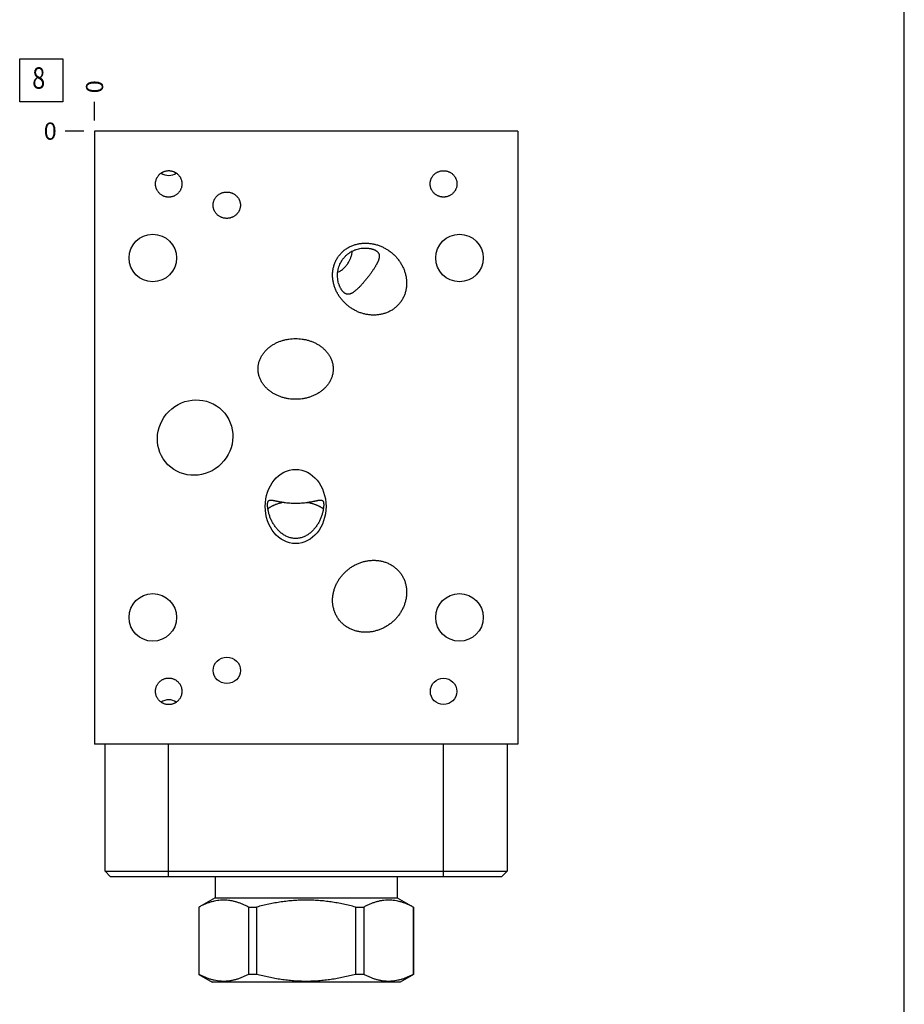
# Model space of a CAD drawing. Units: inches. Extents: x 0.3 to 21.7, y 0.3 to 16.7.
# Drawn here: x 16.6 to 21.7, y 5.9 to 11.6 of the extents above; entities that cross this region are included whole.
import ezdxf

# ---------------------------------------------------------------- set-up
doc = ezdxf.new("R2010")
doc.units = ezdxf.units.IN
doc.header["$LTSCALE"] = 1.21
doc.header["$MEASUREMENT"] = 0
doc.layers.get('0').update_dxf_attribs({"linetype": 'CONTINUOUS'})
doc.styles.get("Standard").update_dxf_attribs({"font": 'txt', "width": 0.8})
doc.dimstyles.new('DIMSTYLE_2', dxfattribs={"dimtxt": 0.1, "dimasz": 0.1875, "dimexe": 0.125, "dimexo": 0.0625, "dimgap": 0.025, "dimtad": 0, "dimtih": 1, "dimtoh": 1, "dimdec": 0, "dimlfac": 1.016473, "dimzin": 4, "dimdsep": 46, "dimtxsty": 'STANDARD', "dimblk": '_FILLED', "dimblk1": '_FILLED', "dimblk2": '_FILLED', "dimcen": 0.09, "dimadec": 0, "dimazin": 0, "dimtfac": 1, "dimtdec": 0, "dimtofl": 0, "dimtmove": 0, "dimatfit": 3, "dimldrblk": '_FILLED', "dimfxl": 1, "dimtolj": 1, "dimtzin": 4, "dimarcsym": 0})

# ---------------------------------------------------------------- blocks, each defined once
blk = doc.blocks.new('*D19')
at = {"color": 2, "linetype": 'CONTINUOUS'}
blk.add_line((16.9919, 11.0372), (16.9919, 11.1447), dxfattribs=at)
at = {"color": 2, "linetype": 'CONTINUOUS', "insert": (16.9419, 11.1947), "char_height": 0.1, "width": 0.08, "attachment_point": 1, "rotation": 90, "line_spacing_factor": 0.9}
blk.add_mtext('0', dxfattribs=at)
blk = doc.blocks.new('_FILLED')
at = {"color": 0, "linetype": 'BYBLOCK'}
blk.add_solid([(0, 0), (-1, 0.167), (-1, -0.167)], dxfattribs=at)
blk = doc.blocks.new('*D20')
at = {"color": 2, "linetype": 'CONTINUOUS'}
blk.add_line((16.9294, 10.9747), (16.8219, 10.9747), dxfattribs=at)
at = {"color": 2, "linetype": 'CONTINUOUS', "insert": (16.7719, 11.0247), "char_height": 0.1, "width": 0.08, "attachment_point": 3, "line_spacing_factor": 0.9}
blk.add_mtext('0', dxfattribs=at)
blk = doc.blocks.new('SUN_FACENUMBER_BL7', base_point=(16.6817, 11.2706))
at = {"color": 2, "linetype": 'CONTINUOUS'}
for p, q in [((16.5567, 11.3956), (16.8067, 11.3956)), ((16.5567, 11.1456), (16.5567, 11.3956)), ((16.8067, 11.3956), (16.8067, 11.1456)), ((16.8067, 11.1456), (16.5567, 11.1456))]:
    blk.add_line(p, q, dxfattribs=at)
at = {"color": 2, "linetype": 'CONTINUOUS', "width": 0.8}
blk.add_text('8', height=0.125, dxfattribs=at).set_placement((16.6294, 11.2212))

msp = doc.modelspace()

# ---------------------------------------------------------------- linework, layer by layer
at = {"color": 7, "linetype": 'CONTINUOUS'}
for p, q in [((21.6988, 0.3013), (21.6988, 16.6988)), ((16.9919, 10.9747), (16.9919, 7.4085)), ((19.4514, 10.9747), (16.9919, 10.9747)), ((19.4514, 10.9747), (19.4514, 7.4085)), ((19.4514, 7.4085), (16.9919, 7.4085)), ((17.0529, 6.6706), (17.0529, 7.4085)), ((17.4218, 6.6401), (17.4218, 7.4085)), ((19.0205, 6.6401), (19.0205, 7.4085)), ((19.3894, 7.4085), (19.3894, 6.6706)), ((17.0834, 6.6401), (17.0529, 6.6706)), ((17.0529, 6.6706), (19.3894, 6.6706)), ((19.3589, 6.6401), (19.3894, 6.6706)), ((17.0834, 6.6401), (19.3589, 6.6401)), ((17.6924, 6.6401), (17.6924, 6.5162)), ((18.7509, 6.6401), (18.7509, 6.5162)), ((17.6924, 6.5162), (17.5979, 6.4617)), ((17.6924, 6.5162), (18.7509, 6.5162)), ((18.7509, 6.5162), (18.8454, 6.4617)), ((17.5979, 6.4617), (17.5985, 6.4617)), ((17.5979, 6.4617), (17.5979, 6.0701)), ((17.5985, 6.4617), (17.5985, 6.0701)), ((17.8863, 6.4617), (17.9339, 6.4617)), ((17.8863, 6.4617), (17.8863, 6.0701)), ((17.9339, 6.4617), (17.9339, 6.0701)), ((18.5094, 6.4617), (18.557, 6.4617)), ((18.5094, 6.4617), (18.5094, 6.0701)), ((18.557, 6.4617), (18.557, 6.0701)), ((18.8448, 6.4617), (18.8454, 6.4617)), ((18.8448, 6.4617), (18.8448, 6.0701)), ((18.8454, 6.4617), (18.8454, 6.0701)), ((17.5985, 6.0701), (17.5979, 6.0701)), ((17.5979, 6.0701), (17.6757, 6.0253)), ((18.7677, 6.0253), (17.6757, 6.0253)), ((17.9339, 6.0701), (17.8863, 6.0701)), ((18.557, 6.0701), (18.5094, 6.0701)), ((18.8454, 6.0701), (18.7677, 6.0253)), ((18.8454, 6.0701), (18.8448, 6.0701))]:
    msp.add_line(p, q, dxfattribs=at)
for centre, radius in [((17.3303, 10.2369), 0.1382), ((19.113, 10.2369), 0.1382), ((17.3303, 8.1463), 0.1382), ((19.113, 8.1463), 0.1382), ((19.0205, 7.7164), 0.0767)]:
    msp.add_circle(centre, radius, dxfattribs=at)
for centre, start, end in [((17.4228, 10.7931), 234.6273, 269.9847), ((17.4228, 10.7931), 270.0153, 305.3727), ((17.4228, 7.5911), 90.0153, 125.3727), ((17.4228, 7.5911), 54.6273, 89.9847)]:
    msp.add_arc(centre, 0.0764, start, end, dxfattribs=at)
for centre, major_axis, ratio in [((17.5763, 9.1921), (0.1577, 0.1577), 0.965926), ((18.1607, 8.7917), (0, 0.2156), 0.819152), ((17.7603, 7.8384), (0.0794, 0), 0.965926)]:
    msp.add_ellipse(centre, major_axis=major_axis, ratio=ratio, dxfattribs=at)
for points, knots in [([(17.3461, 10.6678), (17.3461, 10.6703), (17.3463, 10.6741), (17.3469, 10.6791), (17.3477, 10.684), (17.3492, 10.6902), (17.3514, 10.6961), (17.3534, 10.7007), (17.3556, 10.7052), (17.3589, 10.7106), (17.3633, 10.7167), (17.3684, 10.7224), (17.374, 10.7275), (17.38, 10.732), (17.3854, 10.7353), (17.3899, 10.7375), (17.3945, 10.7396), (17.4004, 10.7417), (17.4066, 10.7433), (17.4115, 10.7441), (17.4165, 10.7448), (17.4203, 10.7449), (17.4228, 10.7449)], [0, 0, 0, 0, 0.062496, 0.093753, 0.12501, 0.187505, 0.250001, 0.281258, 0.312515, 0.37501, 0.437506, 0.500001, 0.562496, 0.624992, 0.687487, 0.718744, 0.750001, 0.812496, 0.874991, 0.906247, 0.937505, 1, 1, 1, 1]), ([(17.4228, 10.7449), (17.4253, 10.7449), (17.4291, 10.7448), (17.4341, 10.7441), (17.4391, 10.7433), (17.4452, 10.7417), (17.4511, 10.7396), (17.4557, 10.7375), (17.4602, 10.7353), (17.4656, 10.732), (17.4717, 10.7275), (17.4772, 10.7224), (17.4823, 10.7167), (17.4868, 10.7106), (17.49, 10.7052), (17.4922, 10.7007), (17.4943, 10.6961), (17.4964, 10.6902), (17.4979, 10.684), (17.4988, 10.6791), (17.4994, 10.6741), (17.4996, 10.6703), (17.4996, 10.6678)], [0, 0, 0, 0, 0.062495, 0.093753, 0.125009, 0.187504, 0.249999, 0.281256, 0.312513, 0.375008, 0.437504, 0.499999, 0.562494, 0.62499, 0.687485, 0.718742, 0.749999, 0.812495, 0.87499, 0.906247, 0.937504, 1, 1, 1, 1]), ([(18.9426, 10.6678), (18.9426, 10.6703), (18.9428, 10.6741), (18.9434, 10.6791), (18.9443, 10.6841), (18.9459, 10.6903), (18.948, 10.6962), (18.9501, 10.7008), (18.9524, 10.7053), (18.9558, 10.7107), (18.9604, 10.7168), (18.9655, 10.7223), (18.9712, 10.7274), (18.9774, 10.7318), (18.9828, 10.735), (18.9874, 10.7373), (18.992, 10.7393), (18.998, 10.7414), (19.0042, 10.7429), (19.0091, 10.7437), (19.0142, 10.7443), (19.018, 10.7445), (19.0205, 10.7445)], [0, 0, 0, 0, 0.062495, 0.093752, 0.125008, 0.187503, 0.249997, 0.281254, 0.312512, 0.375006, 0.437501, 0.499997, 0.562492, 0.624988, 0.687483, 0.71874, 0.749998, 0.812494, 0.87499, 0.906247, 0.937504, 1, 1, 1, 1]), ([(19.0205, 10.7445), (19.023, 10.7445), (19.0268, 10.7443), (19.0318, 10.7437), (19.0368, 10.7429), (19.043, 10.7414), (19.049, 10.7393), (19.0536, 10.7373), (19.0582, 10.735), (19.0636, 10.7318), (19.0698, 10.7274), (19.0755, 10.7223), (19.0806, 10.7168), (19.0852, 10.7107), (19.0885, 10.7053), (19.0909, 10.7008), (19.093, 10.6962), (19.0951, 10.6903), (19.0967, 10.6841), (19.0976, 10.6791), (19.0982, 10.6741), (19.0984, 10.6703), (19.0984, 10.6678)], [0, 0, 0, 0, 0.062496, 0.093753, 0.12501, 0.187506, 0.250002, 0.28126, 0.312517, 0.375012, 0.437508, 0.500003, 0.562499, 0.624994, 0.687488, 0.718746, 0.750003, 0.812497, 0.874992, 0.906248, 0.937505, 1, 1, 1, 1]), ([(17.4228, 10.5906), (17.4203, 10.5906), (17.4165, 10.5908), (17.4115, 10.5914), (17.4066, 10.5923), (17.4004, 10.5939), (17.3945, 10.596), (17.3899, 10.598), (17.3854, 10.6003), (17.38, 10.6036), (17.374, 10.6081), (17.3684, 10.6132), (17.3633, 10.6188), (17.3589, 10.6249), (17.3556, 10.6304), (17.3534, 10.6349), (17.3514, 10.6395), (17.3492, 10.6454), (17.3477, 10.6515), (17.3469, 10.6565), (17.3463, 10.6615), (17.3461, 10.6653), (17.3461, 10.6678)], [0, 0, 0, 0, 0.062495, 0.093753, 0.125009, 0.187504, 0.249999, 0.281256, 0.312513, 0.375008, 0.437504, 0.499999, 0.562494, 0.62499, 0.687485, 0.718742, 0.749999, 0.812495, 0.87499, 0.906247, 0.937504, 1, 1, 1, 1]), ([(17.4996, 10.6678), (17.4996, 10.6653), (17.4994, 10.6615), (17.4988, 10.6565), (17.4979, 10.6515), (17.4964, 10.6454), (17.4943, 10.6395), (17.4922, 10.6349), (17.49, 10.6304), (17.4868, 10.6249), (17.4823, 10.6188), (17.4772, 10.6132), (17.4717, 10.6081), (17.4656, 10.6036), (17.4602, 10.6003), (17.4557, 10.598), (17.4511, 10.596), (17.4452, 10.5939), (17.4391, 10.5923), (17.4341, 10.5914), (17.4291, 10.5908), (17.4253, 10.5906), (17.4228, 10.5906)], [0, 0, 0, 0, 0.062496, 0.093753, 0.12501, 0.187505, 0.250001, 0.281258, 0.312515, 0.37501, 0.437506, 0.500001, 0.562496, 0.624992, 0.687487, 0.718744, 0.750001, 0.812496, 0.874991, 0.906247, 0.937505, 1, 1, 1, 1]), ([(19.0205, 10.5911), (19.018, 10.5911), (19.0142, 10.5912), (19.0091, 10.5918), (19.0042, 10.5927), (18.998, 10.5942), (18.992, 10.5963), (18.9874, 10.5983), (18.9828, 10.6005), (18.9774, 10.6037), (18.9712, 10.6082), (18.9655, 10.6132), (18.9604, 10.6188), (18.9558, 10.6249), (18.9524, 10.6303), (18.9501, 10.6348), (18.948, 10.6394), (18.9459, 10.6453), (18.9443, 10.6515), (18.9434, 10.6564), (18.9428, 10.6615), (18.9426, 10.6653), (18.9426, 10.6678)], [0, 0, 0, 0, 0.062496, 0.093753, 0.12501, 0.187506, 0.250002, 0.28126, 0.312517, 0.375012, 0.437508, 0.500003, 0.562499, 0.624994, 0.687488, 0.718746, 0.750003, 0.812497, 0.874992, 0.906248, 0.937505, 1, 1, 1, 1]), ([(19.0984, 10.6678), (19.0984, 10.6653), (19.0982, 10.6615), (19.0976, 10.6564), (19.0967, 10.6515), (19.0951, 10.6453), (19.093, 10.6394), (19.0909, 10.6348), (19.0885, 10.6303), (19.0852, 10.6249), (19.0806, 10.6188), (19.0755, 10.6132), (19.0698, 10.6082), (19.0636, 10.6037), (19.0582, 10.6005), (19.0536, 10.5983), (19.049, 10.5963), (19.043, 10.5942), (19.0368, 10.5927), (19.0318, 10.5918), (19.0268, 10.5912), (19.023, 10.5911), (19.0205, 10.5911)], [0, 0, 0, 0, 0.062495, 0.093752, 0.125008, 0.187503, 0.249997, 0.281254, 0.312512, 0.375006, 0.437501, 0.499997, 0.562492, 0.624988, 0.687483, 0.71874, 0.749998, 0.812494, 0.87499, 0.906247, 0.937504, 1, 1, 1, 1]), ([(17.6808, 10.5438), (17.6808, 10.5464), (17.681, 10.5502), (17.6817, 10.5553), (17.6826, 10.5603), (17.6842, 10.5665), (17.6865, 10.5725), (17.6886, 10.5771), (17.691, 10.5816), (17.6945, 10.5871), (17.6992, 10.5931), (17.7045, 10.5987), (17.7103, 10.6037), (17.7166, 10.6081), (17.7221, 10.6112), (17.7268, 10.6134), (17.7315, 10.6154), (17.7375, 10.6175), (17.7437, 10.619), (17.7488, 10.6198), (17.7539, 10.6204), (17.7577, 10.6206), (17.7603, 10.6206)], [0, 0, 0, 0, 0.062494, 0.09375, 0.125007, 0.187501, 0.249994, 0.281251, 0.312508, 0.375003, 0.437497, 0.499992, 0.562488, 0.624984, 0.68748, 0.718737, 0.749995, 0.812491, 0.874988, 0.906246, 0.937503, 1, 1, 1, 1]), ([(17.7603, 10.6206), (17.7628, 10.6206), (17.7666, 10.6204), (17.7717, 10.6198), (17.7768, 10.619), (17.783, 10.6175), (17.789, 10.6154), (17.7938, 10.6134), (17.7984, 10.6112), (17.8039, 10.6081), (17.8102, 10.6037), (17.816, 10.5987), (17.8213, 10.5931), (17.8261, 10.5871), (17.8295, 10.5816), (17.8319, 10.5771), (17.834, 10.5725), (17.8363, 10.5665), (17.8379, 10.5603), (17.8388, 10.5553), (17.8395, 10.5502), (17.8397, 10.5464), (17.8397, 10.5438)], [0, 0, 0, 0, 0.062497, 0.093754, 0.125012, 0.187509, 0.250005, 0.281263, 0.31252, 0.375016, 0.437512, 0.500008, 0.562503, 0.624997, 0.687492, 0.718749, 0.750006, 0.812499, 0.874993, 0.90625, 0.937506, 1, 1, 1, 1]), ([(17.7603, 10.4671), (17.7577, 10.4671), (17.7539, 10.4673), (17.7488, 10.4679), (17.7437, 10.4687), (17.7375, 10.4702), (17.7315, 10.4722), (17.7268, 10.4742), (17.7221, 10.4764), (17.7166, 10.4796), (17.7103, 10.484), (17.7045, 10.489), (17.6992, 10.4946), (17.6945, 10.5006), (17.691, 10.506), (17.6886, 10.5105), (17.6865, 10.5152), (17.6842, 10.5212), (17.6826, 10.5273), (17.6817, 10.5324), (17.681, 10.5374), (17.6808, 10.5413), (17.6808, 10.5438)], [0, 0, 0, 0, 0.062497, 0.093754, 0.125012, 0.187509, 0.250005, 0.281263, 0.31252, 0.375016, 0.437512, 0.500008, 0.562503, 0.624997, 0.687492, 0.718749, 0.750006, 0.812499, 0.874993, 0.90625, 0.937506, 1, 1, 1, 1]), ([(17.8397, 10.5438), (17.8397, 10.5413), (17.8395, 10.5374), (17.8388, 10.5324), (17.8379, 10.5273), (17.8363, 10.5212), (17.834, 10.5152), (17.8319, 10.5105), (17.8295, 10.506), (17.8261, 10.5006), (17.8213, 10.4946), (17.816, 10.489), (17.8102, 10.484), (17.8039, 10.4796), (17.7984, 10.4764), (17.7938, 10.4742), (17.789, 10.4722), (17.783, 10.4702), (17.7768, 10.4687), (17.7717, 10.4679), (17.7666, 10.4673), (17.7628, 10.4671), (17.7603, 10.4671)], [0, 0, 0, 0, 0.062494, 0.09375, 0.125007, 0.187501, 0.249994, 0.281251, 0.312508, 0.375003, 0.437497, 0.499992, 0.562488, 0.624984, 0.68748, 0.718737, 0.749995, 0.812491, 0.874988, 0.906246, 0.937503, 1, 1, 1, 1]), ([(18.414, 10.2519), (18.4161, 10.2546), (18.4205, 10.26), (18.4276, 10.2676), (18.4352, 10.2748), (18.4431, 10.2815), (18.4514, 10.2878), (18.4601, 10.2936), (18.4691, 10.2989), (18.4783, 10.3037), (18.4878, 10.3079), (18.4975, 10.3117), (18.5074, 10.3149), (18.5175, 10.3176), (18.5277, 10.3197), (18.538, 10.3214), (18.5483, 10.3225), (18.5622, 10.3234), (18.5796, 10.3232), (18.6003, 10.321), (18.6207, 10.3169), (18.6407, 10.3111), (18.6602, 10.3035), (18.6789, 10.2943), (18.6968, 10.2837), (18.7081, 10.2756), (18.7135, 10.2713)], [0, 0, 0, 0, 0.031253, 0.062506, 0.093759, 0.125012, 0.156266, 0.187519, 0.218772, 0.250025, 0.281279, 0.312532, 0.343786, 0.375039, 0.406293, 0.437547, 0.4688, 0.500054, 0.562544, 0.625036, 0.687528, 0.750022, 0.812516, 0.87501, 0.937505, 1, 1, 1, 1]), ([(18.4676, 9.9565), (18.4622, 9.9608), (18.4516, 9.9698), (18.4369, 9.9846), (18.4234, 10.0005), (18.4114, 10.0175), (18.4009, 10.0355), (18.392, 10.0544), (18.3849, 10.074), (18.3805, 10.0908), (18.3779, 10.1044), (18.3765, 10.1148), (18.3756, 10.1251), (18.3753, 10.1355), (18.3755, 10.146), (18.3762, 10.1563), (18.3775, 10.1667), (18.3793, 10.1769), (18.3817, 10.1871), (18.3847, 10.1971), (18.3882, 10.2069), (18.3923, 10.2164), (18.3969, 10.2258), (18.402, 10.2348), (18.4077, 10.2436), (18.4118, 10.2492), (18.414, 10.2519)], [0, 0, 0, 0, 0.062495, 0.12499, 0.187484, 0.249978, 0.312472, 0.374964, 0.437456, 0.499946, 0.5312, 0.562453, 0.593707, 0.624961, 0.656214, 0.687468, 0.718721, 0.749975, 0.781228, 0.812481, 0.843734, 0.874988, 0.906241, 0.937494, 0.968747, 1, 1, 1, 1]), ([(18.4376, 10.2335), (18.4408, 10.2376), (18.4476, 10.2454), (18.4589, 10.2562), (18.4712, 10.2657), (18.4822, 10.2726), (18.4914, 10.2774), (18.4984, 10.2807), (18.5055, 10.2836), (18.5151, 10.2871), (18.5273, 10.2905), (18.5397, 10.2928), (18.5496, 10.294), (18.5593, 10.2947), (18.5688, 10.2947), (18.5781, 10.2941), (18.5848, 10.2934), (18.5912, 10.2924), (18.5973, 10.2912), (18.6031, 10.2898), (18.6085, 10.2881), (18.6135, 10.2864), (18.618, 10.2845), (18.6222, 10.2825), (18.6259, 10.2804), (18.6293, 10.2783), (18.6314, 10.2768), (18.6323, 10.276)], [0, 0, 0, 0, 0.071769, 0.143492, 0.215118, 0.28658, 0.322233, 0.357806, 0.393282, 0.428639, 0.498856, 0.568169, 0.602356, 0.636126, 0.702001, 0.733883, 0.764868, 0.794804, 0.823535, 0.850918, 0.876833, 0.901197, 0.923972, 0.945169, 0.964841, 0.983079, 1, 1, 1, 1]), ([(18.4674, 10.2101), (18.4705, 10.2151), (18.476, 10.2256), (18.4827, 10.2421), (18.4878, 10.2593), (18.49, 10.2711), (18.4909, 10.2771)], [0, 0, 0, 0, 0.246804, 0.49588, 0.747076, 1, 1, 1, 1]), ([(18.6323, 10.276), (18.6335, 10.2751), (18.6357, 10.2733), (18.6382, 10.2707), (18.6399, 10.2687), (18.6413, 10.2667), (18.6429, 10.2642), (18.6442, 10.2616), (18.645, 10.2595), (18.6457, 10.2574), (18.6463, 10.2547), (18.6468, 10.2515), (18.647, 10.2481), (18.6469, 10.2447), (18.6466, 10.2412), (18.646, 10.2376), (18.6452, 10.2339), (18.6442, 10.2301), (18.6429, 10.2261), (18.6414, 10.222), (18.6397, 10.2177), (18.6377, 10.2133), (18.6355, 10.2086), (18.633, 10.2038), (18.6303, 10.1987), (18.6273, 10.1933), (18.624, 10.1877), (18.6204, 10.1818), (18.6165, 10.1756), (18.6122, 10.169), (18.6075, 10.1621), (18.6025, 10.1548), (18.597, 10.1472), (18.5912, 10.1393), (18.5852, 10.1312), (18.581, 10.1258), (18.5789, 10.1231)], [0, 0, 0, 0, 0.02544, 0.048735, 0.059716, 0.070321, 0.090599, 0.109958, 0.119408, 0.128755, 0.147283, 0.165816, 0.184583, 0.203779, 0.223571, 0.244104, 0.265509, 0.287904, 0.311403, 0.336114, 0.36215, 0.389627, 0.418668, 0.449405, 0.481983, 0.516558, 0.553301, 0.592392, 0.634016, 0.678349, 0.725533, 0.775632, 0.828571, 0.884051, 0.941487, 1, 1, 1, 1]), ([(18.7135, 10.2713), (18.719, 10.267), (18.7296, 10.258), (18.7443, 10.2432), (18.7577, 10.2273), (18.7697, 10.2103), (18.7802, 10.1923), (18.7891, 10.1734), (18.7963, 10.1538), (18.8007, 10.137), (18.8032, 10.1234), (18.8046, 10.1131), (18.8055, 10.1027), (18.8059, 10.0923), (18.8057, 10.0819), (18.805, 10.0715), (18.8037, 10.0611), (18.8018, 10.0509), (18.7994, 10.0408), (18.7965, 10.0308), (18.793, 10.021), (18.7889, 10.0114), (18.7843, 10.002), (18.7791, 9.993), (18.7735, 9.9842), (18.7693, 9.9787), (18.7672, 9.9759)], [0, 0, 0, 0, 0.062495, 0.12499, 0.187484, 0.249978, 0.312472, 0.374964, 0.437456, 0.499946, 0.5312, 0.562453, 0.593707, 0.624961, 0.656214, 0.687468, 0.718721, 0.749975, 0.781228, 0.812481, 0.843734, 0.874988, 0.906241, 0.937494, 0.968747, 1, 1, 1, 1]), ([(18.4434, 10.0342), (18.4424, 10.0349), (18.4404, 10.0366), (18.4376, 10.0393), (18.4347, 10.0425), (18.4317, 10.046), (18.4288, 10.05), (18.4258, 10.0544), (18.423, 10.0592), (18.4202, 10.0645), (18.4175, 10.0701), (18.415, 10.0761), (18.4127, 10.0824), (18.4099, 10.0913), (18.4076, 10.1006), (18.4059, 10.1101), (18.4047, 10.12), (18.4039, 10.1326), (18.4043, 10.1452), (18.4053, 10.1554), (18.4064, 10.163), (18.4079, 10.1706), (18.4104, 10.1807), (18.4145, 10.193), (18.4207, 10.2073), (18.4284, 10.2208), (18.4344, 10.2294), (18.4376, 10.2335)], [0, 0, 0, 0, 0.016921, 0.035159, 0.054831, 0.076028, 0.098803, 0.123167, 0.149082, 0.176465, 0.205196, 0.235132, 0.266117, 0.297999, 0.363874, 0.397644, 0.431831, 0.501144, 0.571361, 0.606718, 0.642194, 0.677767, 0.71342, 0.784882, 0.856508, 0.928231, 1, 1, 1, 1]), ([(18.4053, 10.1537), (18.4085, 10.1551), (18.4149, 10.1583), (18.4239, 10.1638), (18.4325, 10.17), (18.4406, 10.1769), (18.4482, 10.1844), (18.4552, 10.1924), (18.4617, 10.201), (18.4656, 10.207), (18.4674, 10.2101)], [0, 0, 0, 0, 0.124401, 0.248677, 0.372987, 0.497487, 0.622323, 0.74762, 0.873487, 1, 1, 1, 1]), ([(18.5789, 10.1231), (18.5767, 10.1203), (18.5725, 10.115), (18.5661, 10.1071), (18.5599, 10.0996), (18.5538, 10.0925), (18.548, 10.0858), (18.5424, 10.0796), (18.537, 10.0739), (18.5319, 10.0685), (18.5271, 10.0636), (18.5224, 10.0591), (18.518, 10.0549), (18.5137, 10.051), (18.5095, 10.0474), (18.5056, 10.0441), (18.5017, 10.0412), (18.498, 10.0384), (18.4944, 10.036), (18.4908, 10.0338), (18.4874, 10.0319), (18.484, 10.0302), (18.4806, 10.0287), (18.4773, 10.0276), (18.474, 10.0267), (18.4707, 10.0261), (18.4674, 10.0257), (18.4647, 10.0257), (18.4625, 10.0259), (18.4603, 10.0262), (18.4574, 10.0268), (18.4546, 10.0277), (18.4523, 10.0287), (18.4499, 10.0298), (18.4469, 10.0316), (18.4445, 10.0332), (18.4434, 10.0342)], [0, 0, 0, 0, 0.058513, 0.115949, 0.171429, 0.224368, 0.274467, 0.321651, 0.365984, 0.407608, 0.446699, 0.483442, 0.518017, 0.550595, 0.581332, 0.610373, 0.63785, 0.663886, 0.688597, 0.712096, 0.734491, 0.755896, 0.776429, 0.796221, 0.815417, 0.834184, 0.852717, 0.871245, 0.880593, 0.890042, 0.909401, 0.929679, 0.940284, 0.951265, 0.97456, 1, 1, 1, 1]), ([(18.7672, 9.9759), (18.7651, 9.9732), (18.7606, 9.9678), (18.7535, 9.9602), (18.746, 9.953), (18.738, 9.9463), (18.7297, 9.94), (18.7211, 9.9342), (18.7121, 9.929), (18.7028, 9.9242), (18.6933, 9.9199), (18.6836, 9.9162), (18.6737, 9.9129), (18.6637, 9.9103), (18.6535, 9.9081), (18.6432, 9.9064), (18.6328, 9.9053), (18.619, 9.9045), (18.6016, 9.9047), (18.5809, 9.9069), (18.5604, 9.9109), (18.5404, 9.9168), (18.521, 9.9243), (18.5023, 9.9335), (18.4844, 9.9442), (18.4731, 9.9523), (18.4676, 9.9565)], [0, 0, 0, 0, 0.031253, 0.062506, 0.093759, 0.125012, 0.156266, 0.187519, 0.218772, 0.250025, 0.281279, 0.312532, 0.343786, 0.375039, 0.406293, 0.437547, 0.4688, 0.500054, 0.562544, 0.625036, 0.687528, 0.750022, 0.812516, 0.87501, 0.937505, 1, 1, 1, 1]), ([(17.9424, 9.5915), (17.9424, 9.5948), (17.9426, 9.6012), (17.9436, 9.6109), (17.9452, 9.6205), (17.9475, 9.63), (17.9504, 9.6392), (17.9539, 9.6483), (17.9579, 9.6572), (17.9625, 9.6657), (17.9676, 9.674), (17.9731, 9.682), (17.9791, 9.6897), (17.9876, 9.6994), (17.9992, 9.7108), (18.0144, 9.723), (18.0279, 9.7319), (18.0392, 9.7383), (18.0507, 9.7442), (18.0656, 9.7507), (18.0809, 9.756), (18.0934, 9.7596), (18.1059, 9.7626), (18.1219, 9.7655), (18.1412, 9.7676), (18.1542, 9.7681), (18.1607, 9.7681)], [0, 0, 0, 0, 0.031252, 0.062504, 0.093756, 0.125008, 0.15626, 0.187513, 0.218765, 0.250018, 0.281271, 0.312524, 0.343777, 0.375031, 0.437517, 0.500007, 0.562499, 0.593753, 0.625007, 0.687502, 0.749998, 0.781252, 0.812506, 0.875004, 0.937502, 1, 1, 1, 1]), ([(18.1607, 9.7681), (18.1671, 9.7681), (18.1801, 9.7676), (18.1994, 9.7655), (18.2154, 9.7626), (18.228, 9.7596), (18.2404, 9.756), (18.2558, 9.7507), (18.2706, 9.7442), (18.2821, 9.7383), (18.2934, 9.7319), (18.3069, 9.723), (18.3221, 9.7108), (18.3337, 9.6994), (18.3422, 9.6897), (18.3482, 9.682), (18.3538, 9.674), (18.3588, 9.6657), (18.3634, 9.6572), (18.3675, 9.6483), (18.3709, 9.6392), (18.3738, 9.63), (18.3761, 9.6205), (18.3777, 9.6109), (18.3787, 9.6012), (18.3789, 9.5948), (18.3789, 9.5915)], [0, 0, 0, 0, 0.062498, 0.124996, 0.187494, 0.218748, 0.250002, 0.312498, 0.374993, 0.406247, 0.437501, 0.499993, 0.562483, 0.624969, 0.656223, 0.687476, 0.718729, 0.749982, 0.781235, 0.812487, 0.84374, 0.874992, 0.906244, 0.937496, 0.968748, 1, 1, 1, 1]), ([(18.1607, 9.4149), (18.1542, 9.4149), (18.1412, 9.4154), (18.1219, 9.4175), (18.1059, 9.4204), (18.0934, 9.4235), (18.0809, 9.427), (18.0656, 9.4323), (18.0507, 9.4388), (18.0392, 9.4447), (18.0279, 9.4511), (18.0144, 9.4601), (17.9992, 9.4722), (17.9876, 9.4836), (17.9791, 9.4934), (17.9731, 9.501), (17.9676, 9.509), (17.9625, 9.5173), (17.9579, 9.5259), (17.9539, 9.5347), (17.9504, 9.5438), (17.9475, 9.5531), (17.9452, 9.5625), (17.9436, 9.5721), (17.9426, 9.5818), (17.9424, 9.5883), (17.9424, 9.5915)], [0, 0, 0, 0, 0.062498, 0.124996, 0.187494, 0.218748, 0.250002, 0.312498, 0.374993, 0.406247, 0.437501, 0.499993, 0.562483, 0.624969, 0.656223, 0.687476, 0.718729, 0.749982, 0.781235, 0.812487, 0.84374, 0.874992, 0.906244, 0.937496, 0.968748, 1, 1, 1, 1]), ([(18.3789, 9.5915), (18.3789, 9.5883), (18.3787, 9.5818), (18.3777, 9.5721), (18.3761, 9.5625), (18.3738, 9.5531), (18.3709, 9.5438), (18.3675, 9.5347), (18.3634, 9.5259), (18.3588, 9.5173), (18.3538, 9.509), (18.3482, 9.501), (18.3422, 9.4934), (18.3337, 9.4836), (18.3221, 9.4722), (18.3069, 9.4601), (18.2934, 9.4511), (18.2821, 9.4447), (18.2706, 9.4388), (18.2558, 9.4323), (18.2404, 9.427), (18.228, 9.4235), (18.2154, 9.4204), (18.1994, 9.4175), (18.1801, 9.4154), (18.1671, 9.4149), (18.1607, 9.4149)], [0, 0, 0, 0, 0.031252, 0.062504, 0.093756, 0.125008, 0.15626, 0.187513, 0.218765, 0.250018, 0.281271, 0.312524, 0.343777, 0.375031, 0.437517, 0.500007, 0.562499, 0.593753, 0.625007, 0.687502, 0.749998, 0.781252, 0.812506, 0.875004, 0.937502, 1, 1, 1, 1]), ([(18.0267, 8.6978), (18.025, 8.7009), (18.0217, 8.707), (18.0172, 8.7164), (18.0132, 8.7259), (18.0098, 8.7353), (18.0068, 8.7447), (18.0042, 8.754), (18.0021, 8.763), (18.0004, 8.7717), (17.9993, 8.7787), (17.9986, 8.7841), (17.9982, 8.7879), (17.9979, 8.7916), (17.9977, 8.7951), (17.9975, 8.7985), (17.9975, 8.8017), (17.9975, 8.8047), (17.9976, 8.8076), (17.9979, 8.8102), (17.9982, 8.8127), (17.9986, 8.8149), (17.9991, 8.817), (17.9997, 8.8189), (18.0002, 8.8201), (18.0004, 8.8207)], [0, 0, 0, 0, 0.081991, 0.163133, 0.243187, 0.321874, 0.398852, 0.47372, 0.546012, 0.615203, 0.680726, 0.711932, 0.742005, 0.770879, 0.798492, 0.82479, 0.84973, 0.873279, 0.89542, 0.916151, 0.935488, 0.953468, 0.970151, 0.985624, 1, 1, 1, 1]), ([(18.0004, 8.8207), (18.0007, 8.8212), (18.0012, 8.8223), (18.0022, 8.8237), (18.0033, 8.8249), (18.0045, 8.826), (18.0058, 8.8269), (18.0073, 8.8276), (18.0089, 8.8281), (18.0106, 8.8285), (18.0124, 8.8288), (18.0144, 8.8289), (18.0165, 8.8289), (18.0188, 8.8288), (18.0212, 8.8286), (18.0237, 8.8283), (18.0264, 8.8279), (18.0292, 8.8274), (18.0322, 8.8269), (18.0353, 8.8263), (18.0386, 8.8256), (18.042, 8.8249), (18.0456, 8.8242), (18.0506, 8.8231), (18.0573, 8.8218), (18.0656, 8.8201), (18.0746, 8.8185), (18.084, 8.8169), (18.0905, 8.816), (18.0938, 8.8155)], [0, 0, 0, 0, 0.0186, 0.036078, 0.052756, 0.068991, 0.085153, 0.101595, 0.118636, 0.136545, 0.155535, 0.175772, 0.197378, 0.22044, 0.245019, 0.271157, 0.298878, 0.328195, 0.35911, 0.391619, 0.425711, 0.46137, 0.498574, 0.537298, 0.619188, 0.706764, 0.799693, 0.897587, 1, 1, 1, 1]), ([(18.2276, 8.8155), (18.2309, 8.816), (18.2373, 8.8169), (18.2467, 8.8185), (18.2557, 8.8201), (18.2641, 8.8218), (18.2707, 8.8231), (18.2757, 8.8242), (18.2793, 8.8249), (18.2827, 8.8256), (18.286, 8.8263), (18.2891, 8.8269), (18.2921, 8.8274), (18.2949, 8.8279), (18.2976, 8.8283), (18.3001, 8.8286), (18.3025, 8.8288), (18.3048, 8.8289), (18.3069, 8.8289), (18.3089, 8.8288), (18.3107, 8.8285), (18.3124, 8.8281), (18.314, 8.8276), (18.3155, 8.8269), (18.3168, 8.826), (18.318, 8.8249), (18.3191, 8.8237), (18.3201, 8.8223), (18.3206, 8.8212), (18.3209, 8.8207)], [0, 0, 0, 0, 0.102413, 0.200307, 0.293236, 0.380812, 0.462702, 0.501426, 0.53863, 0.574288, 0.60838, 0.64089, 0.671805, 0.701122, 0.728843, 0.754981, 0.77956, 0.802622, 0.824228, 0.844465, 0.863455, 0.881364, 0.898405, 0.914847, 0.931009, 0.947244, 0.963922, 0.9814, 1, 1, 1, 1]), ([(18.3209, 8.8207), (18.3211, 8.8201), (18.3216, 8.8189), (18.3222, 8.817), (18.3227, 8.8149), (18.3231, 8.8127), (18.3234, 8.8102), (18.3237, 8.8076), (18.3238, 8.8047), (18.3238, 8.8017), (18.3238, 8.7985), (18.3237, 8.7951), (18.3234, 8.7916), (18.3231, 8.7879), (18.3227, 8.7841), (18.322, 8.7787), (18.3209, 8.7717), (18.3192, 8.763), (18.3171, 8.754), (18.3146, 8.7447), (18.3116, 8.7353), (18.3081, 8.7259), (18.3041, 8.7164), (18.2997, 8.707), (18.2964, 8.7009), (18.2946, 8.6978)], [0, 0, 0, 0, 0.014376, 0.029849, 0.046532, 0.064512, 0.083849, 0.10458, 0.126721, 0.15027, 0.17521, 0.201508, 0.229121, 0.257995, 0.288068, 0.319274, 0.384797, 0.453988, 0.52628, 0.601148, 0.678126, 0.756813, 0.836867, 0.918009, 1, 1, 1, 1]), ([(18.0938, 8.8155), (18.0887, 8.8146), (18.0811, 8.8131), (18.0712, 8.8108), (18.0641, 8.809), (18.0572, 8.807), (18.0505, 8.8048), (18.0441, 8.8025), (18.0379, 8.8001), (18.032, 8.7976), (18.0264, 8.795), (18.0211, 8.7922), (18.0161, 8.7894), (18.0115, 8.7864), (18.0071, 8.7834), (18.0032, 8.7802), (18.0007, 8.7781), (17.9995, 8.777)], [0, 0, 0, 0, 0.150432, 0.223549, 0.295102, 0.364979, 0.433071, 0.499283, 0.563526, 0.625721, 0.685802, 0.743715, 0.79942, 0.852895, 0.904135, 0.953157, 1, 1, 1, 1]), ([(18.0938, 8.8155), (18.099, 8.8148), (18.1098, 8.8135), (18.1263, 8.8121), (18.1433, 8.8113), (18.1549, 8.8111), (18.1607, 8.8111)], [0, 0, 0, 0, 0.237458, 0.48533, 0.740697, 1, 1, 1, 1]), ([(18.1607, 8.8111), (18.1665, 8.8111), (18.178, 8.8113), (18.195, 8.8121), (18.2115, 8.8135), (18.2223, 8.8148), (18.2276, 8.8155)], [0, 0, 0, 0, 0.259303, 0.51467, 0.762542, 1, 1, 1, 1]), ([(18.2276, 8.8155), (18.2327, 8.8146), (18.2402, 8.8131), (18.2501, 8.8108), (18.2572, 8.809), (18.2641, 8.807), (18.2708, 8.8048), (18.2772, 8.8025), (18.2834, 8.8001), (18.2893, 8.7976), (18.2949, 8.795), (18.3002, 8.7922), (18.3052, 8.7894), (18.3099, 8.7864), (18.3142, 8.7834), (18.3182, 8.7802), (18.3206, 8.7781), (18.3218, 8.777)], [0, 0, 0, 0, 0.150432, 0.223549, 0.295102, 0.364979, 0.433071, 0.499283, 0.563526, 0.625721, 0.685802, 0.743715, 0.79942, 0.852895, 0.904135, 0.953157, 1, 1, 1, 1]), ([(18.1607, 8.6054), (18.1571, 8.6054), (18.1499, 8.6057), (18.1392, 8.6072), (18.1287, 8.6096), (18.1184, 8.6129), (18.1085, 8.617), (18.099, 8.6219), (18.0898, 8.6275), (18.0811, 8.6337), (18.0728, 8.6404), (18.0624, 8.6499), (18.0528, 8.6603), (18.044, 8.6714), (18.0358, 8.6828), (18.0302, 8.6917), (18.0267, 8.6978)], [0, 0, 0, 0, 0.063287, 0.126535, 0.189714, 0.252795, 0.315757, 0.378588, 0.441282, 0.503838, 0.56626, 0.628553, 0.752741, 0.814697, 0.876557, 1, 1, 1, 1]), ([(18.2946, 8.6978), (18.2911, 8.6917), (18.2855, 8.6828), (18.2773, 8.6714), (18.2685, 8.6603), (18.2589, 8.6499), (18.2485, 8.6404), (18.2402, 8.6337), (18.2315, 8.6275), (18.2224, 8.6219), (18.2128, 8.617), (18.2029, 8.6129), (18.1927, 8.6096), (18.1822, 8.6072), (18.1715, 8.6057), (18.1643, 8.6054), (18.1607, 8.6054)], [0, 0, 0, 0, 0.123443, 0.185303, 0.247259, 0.371447, 0.43374, 0.496162, 0.558718, 0.621412, 0.684243, 0.747205, 0.810286, 0.873465, 0.936713, 1, 1, 1, 1]), ([(18.4676, 8.4267), (18.4731, 8.4309), (18.4844, 8.439), (18.5023, 8.4497), (18.521, 8.4589), (18.5404, 8.4664), (18.5604, 8.4723), (18.5809, 8.4764), (18.6016, 8.4785), (18.619, 8.4788), (18.6328, 8.4779), (18.6432, 8.4768), (18.6535, 8.4751), (18.6637, 8.473), (18.6737, 8.4703), (18.6836, 8.467), (18.6933, 8.4633), (18.7028, 8.459), (18.7121, 8.4543), (18.7211, 8.449), (18.7297, 8.4432), (18.738, 8.4369), (18.746, 8.4302), (18.7535, 8.423), (18.7606, 8.4154), (18.7651, 8.41), (18.7672, 8.4073)], [0, 0, 0, 0, 0.062495, 0.12499, 0.187484, 0.249978, 0.312472, 0.374964, 0.437456, 0.499946, 0.5312, 0.562453, 0.593707, 0.624961, 0.656214, 0.687468, 0.718721, 0.749975, 0.781228, 0.812481, 0.843734, 0.874988, 0.906241, 0.937494, 0.968747, 1, 1, 1, 1]), ([(18.414, 8.1313), (18.4118, 8.134), (18.4077, 8.1396), (18.402, 8.1484), (18.3969, 8.1574), (18.3923, 8.1668), (18.3882, 8.1764), (18.3847, 8.1862), (18.3817, 8.1961), (18.3793, 8.2063), (18.3775, 8.2165), (18.3762, 8.2269), (18.3755, 8.2373), (18.3753, 8.2477), (18.3756, 8.2581), (18.3765, 8.2685), (18.3779, 8.2788), (18.3805, 8.2924), (18.3849, 8.3092), (18.392, 8.3288), (18.4009, 8.3477), (18.4114, 8.3657), (18.4234, 8.3827), (18.4369, 8.3986), (18.4516, 8.4134), (18.4622, 8.4224), (18.4676, 8.4267)], [0, 0, 0, 0, 0.031253, 0.062506, 0.093759, 0.125012, 0.156266, 0.187519, 0.218772, 0.250025, 0.281279, 0.312532, 0.343786, 0.375039, 0.406293, 0.437547, 0.4688, 0.500054, 0.562544, 0.625036, 0.687528, 0.750022, 0.812516, 0.87501, 0.937505, 1, 1, 1, 1]), ([(18.7672, 8.4073), (18.7693, 8.4046), (18.7735, 8.399), (18.7791, 8.3902), (18.7843, 8.3812), (18.7889, 8.3718), (18.793, 8.3622), (18.7965, 8.3524), (18.7994, 8.3425), (18.8018, 8.3323), (18.8037, 8.3221), (18.805, 8.3117), (18.8057, 8.3013), (18.8059, 8.2909), (18.8055, 8.2805), (18.8046, 8.2701), (18.8032, 8.2598), (18.8007, 8.2462), (18.7963, 8.2294), (18.7891, 8.2098), (18.7802, 8.1909), (18.7697, 8.1729), (18.7577, 8.1559), (18.7443, 8.14), (18.7296, 8.1252), (18.719, 8.1162), (18.7135, 8.1119)], [0, 0, 0, 0, 0.031253, 0.062506, 0.093759, 0.125012, 0.156266, 0.187519, 0.218772, 0.250025, 0.281279, 0.312532, 0.343786, 0.375039, 0.406293, 0.437547, 0.4688, 0.500054, 0.562544, 0.625036, 0.687528, 0.750022, 0.812516, 0.87501, 0.937505, 1, 1, 1, 1]), ([(18.7135, 8.1119), (18.7081, 8.1077), (18.6968, 8.0996), (18.6789, 8.0889), (18.6602, 8.0797), (18.6407, 8.0722), (18.6207, 8.0663), (18.6003, 8.0622), (18.5796, 8.0601), (18.5622, 8.0598), (18.5483, 8.0607), (18.538, 8.0618), (18.5277, 8.0635), (18.5175, 8.0656), (18.5074, 8.0683), (18.4975, 8.0716), (18.4878, 8.0753), (18.4783, 8.0796), (18.4691, 8.0843), (18.4601, 8.0896), (18.4514, 8.0954), (18.4431, 8.1017), (18.4352, 8.1084), (18.4276, 8.1156), (18.4205, 8.1232), (18.4161, 8.1286), (18.414, 8.1313)], [0, 0, 0, 0, 0.062495, 0.12499, 0.187484, 0.249978, 0.312472, 0.374964, 0.437456, 0.499946, 0.5312, 0.562453, 0.593707, 0.624961, 0.656214, 0.687468, 0.718721, 0.749975, 0.781228, 0.812481, 0.843734, 0.874988, 0.906241, 0.937494, 0.968747, 1, 1, 1, 1]), ([(17.3461, 7.7164), (17.3461, 7.7189), (17.3463, 7.7227), (17.3469, 7.7277), (17.3477, 7.7327), (17.3492, 7.7388), (17.3514, 7.7447), (17.3534, 7.7493), (17.3556, 7.7538), (17.3589, 7.7593), (17.3633, 7.7654), (17.3684, 7.771), (17.374, 7.7761), (17.38, 7.7806), (17.3854, 7.7839), (17.3899, 7.7862), (17.3945, 7.7882), (17.4004, 7.7903), (17.4066, 7.7919), (17.4115, 7.7928), (17.4165, 7.7934), (17.4203, 7.7936), (17.4228, 7.7936)], [0, 0, 0, 0, 0.062496, 0.093753, 0.12501, 0.187505, 0.250001, 0.281258, 0.312515, 0.37501, 0.437506, 0.500001, 0.562496, 0.624992, 0.687487, 0.718744, 0.750001, 0.812496, 0.874991, 0.906247, 0.937505, 1, 1, 1, 1]), ([(17.4228, 7.7936), (17.4253, 7.7936), (17.4291, 7.7934), (17.4341, 7.7928), (17.4391, 7.7919), (17.4452, 7.7903), (17.4511, 7.7882), (17.4557, 7.7862), (17.4602, 7.7839), (17.4656, 7.7806), (17.4717, 7.7761), (17.4772, 7.771), (17.4823, 7.7654), (17.4868, 7.7593), (17.49, 7.7538), (17.4922, 7.7493), (17.4943, 7.7447), (17.4964, 7.7388), (17.4979, 7.7327), (17.4988, 7.7277), (17.4994, 7.7227), (17.4996, 7.7189), (17.4996, 7.7164)], [0, 0, 0, 0, 0.062495, 0.093753, 0.125009, 0.187504, 0.249999, 0.281256, 0.312513, 0.375008, 0.437504, 0.499999, 0.562494, 0.62499, 0.687485, 0.718742, 0.749999, 0.812495, 0.87499, 0.906247, 0.937504, 1, 1, 1, 1]), ([(17.4228, 7.6392), (17.4203, 7.6392), (17.4165, 7.6394), (17.4115, 7.6401), (17.4066, 7.6409), (17.4004, 7.6425), (17.3945, 7.6446), (17.3899, 7.6467), (17.3854, 7.6489), (17.38, 7.6522), (17.374, 7.6567), (17.3684, 7.6618), (17.3633, 7.6675), (17.3589, 7.6736), (17.3556, 7.679), (17.3534, 7.6835), (17.3514, 7.6881), (17.3492, 7.694), (17.3477, 7.7001), (17.3469, 7.7051), (17.3463, 7.7101), (17.3461, 7.7139), (17.3461, 7.7164)], [0, 0, 0, 0, 0.062495, 0.093753, 0.125009, 0.187504, 0.249999, 0.281256, 0.312513, 0.375008, 0.437504, 0.499999, 0.562494, 0.62499, 0.687485, 0.718742, 0.749999, 0.812495, 0.87499, 0.906247, 0.937504, 1, 1, 1, 1]), ([(17.4996, 7.7164), (17.4996, 7.7139), (17.4994, 7.7101), (17.4988, 7.7051), (17.4979, 7.7001), (17.4964, 7.694), (17.4943, 7.6881), (17.4922, 7.6835), (17.49, 7.679), (17.4868, 7.6736), (17.4823, 7.6675), (17.4772, 7.6618), (17.4717, 7.6567), (17.4656, 7.6522), (17.4602, 7.6489), (17.4557, 7.6467), (17.4511, 7.6446), (17.4452, 7.6425), (17.4391, 7.6409), (17.4341, 7.6401), (17.4291, 7.6394), (17.4253, 7.6392), (17.4228, 7.6392)], [0, 0, 0, 0, 0.062496, 0.093753, 0.12501, 0.187505, 0.250001, 0.281258, 0.312515, 0.37501, 0.437506, 0.500001, 0.562496, 0.624992, 0.687487, 0.718744, 0.750001, 0.812496, 0.874991, 0.906247, 0.937505, 1, 1, 1, 1]), ([(17.8863, 6.4617), (17.8805, 6.4648), (17.8688, 6.4707), (17.851, 6.4787), (17.8332, 6.4857), (17.8152, 6.4916), (17.7971, 6.4963), (17.7789, 6.4997), (17.7637, 6.5015), (17.7515, 6.5022), (17.7424, 6.5023), (17.7333, 6.5022), (17.7212, 6.5015), (17.7059, 6.4997), (17.6878, 6.4963), (17.6697, 6.4916), (17.6517, 6.4857), (17.6338, 6.4787), (17.616, 6.4707), (17.6044, 6.4648), (17.5985, 6.4617)], [0, 0, 0, 0, 0.065526, 0.130053, 0.193594, 0.256202, 0.317974, 0.379058, 0.439652, 0.469842, 0.5, 0.530158, 0.560348, 0.620942, 0.682026, 0.743798, 0.806406, 0.869947, 0.934474, 1, 1, 1, 1]), ([(18.5094, 6.4617), (18.486, 6.4679), (18.4505, 6.4764), (18.4029, 6.4858), (18.3669, 6.4917), (18.3308, 6.4963), (18.2945, 6.4997), (18.2581, 6.5018), (18.2217, 6.5025), (18.1852, 6.5018), (18.1488, 6.4997), (18.1126, 6.4963), (18.0764, 6.4917), (18.0405, 6.4858), (17.9928, 6.4764), (17.9573, 6.4679), (17.9339, 6.4617)], [0, 0, 0, 0, 0.124991, 0.187491, 0.249993, 0.312494, 0.374996, 0.437498, 0.5, 0.562502, 0.625004, 0.687506, 0.750007, 0.812509, 0.875009, 1, 1, 1, 1]), ([(18.8448, 6.4617), (18.839, 6.4648), (18.8273, 6.4707), (18.8095, 6.4787), (18.7916, 6.4857), (18.7736, 6.4916), (18.7555, 6.4963), (18.7374, 6.4997), (18.7222, 6.5015), (18.71, 6.5022), (18.7009, 6.5023), (18.6918, 6.5022), (18.6796, 6.5015), (18.6644, 6.4997), (18.6462, 6.4963), (18.6281, 6.4916), (18.6102, 6.4857), (18.5923, 6.4787), (18.5745, 6.4707), (18.5628, 6.4648), (18.557, 6.4617)], [0, 0, 0, 0, 0.065526, 0.130053, 0.193594, 0.256202, 0.317974, 0.379058, 0.439652, 0.469842, 0.5, 0.530158, 0.560348, 0.620942, 0.682026, 0.743798, 0.806406, 0.869947, 0.934474, 1, 1, 1, 1]), ([(17.8863, 6.0701), (17.8805, 6.067), (17.8688, 6.0611), (17.851, 6.0531), (17.8332, 6.0461), (17.8152, 6.0402), (17.7971, 6.0355), (17.7789, 6.0321), (17.7637, 6.0303), (17.7515, 6.0296), (17.7424, 6.0295), (17.7333, 6.0296), (17.7212, 6.0303), (17.7059, 6.0321), (17.6878, 6.0355), (17.6697, 6.0402), (17.6517, 6.0461), (17.6338, 6.0531), (17.616, 6.0611), (17.6044, 6.067), (17.5985, 6.0701)], [0, 0, 0, 0, 0.065526, 0.130053, 0.193594, 0.256202, 0.317974, 0.379058, 0.439652, 0.469842, 0.5, 0.530158, 0.560348, 0.620942, 0.682026, 0.743798, 0.806406, 0.869947, 0.934474, 1, 1, 1, 1]), ([(18.5094, 6.0701), (18.486, 6.0639), (18.4505, 6.0553), (18.4029, 6.046), (18.3669, 6.0401), (18.3308, 6.0355), (18.2945, 6.032), (18.2581, 6.03), (18.2217, 6.0293), (18.1852, 6.03), (18.1488, 6.032), (18.1126, 6.0355), (18.0764, 6.0401), (18.0405, 6.046), (17.9928, 6.0553), (17.9573, 6.0639), (17.9339, 6.0701)], [0, 0, 0, 0, 0.124991, 0.187491, 0.249993, 0.312494, 0.374996, 0.437498, 0.5, 0.562502, 0.625004, 0.687506, 0.750007, 0.812509, 0.875009, 1, 1, 1, 1]), ([(18.8448, 6.0701), (18.839, 6.067), (18.8273, 6.0611), (18.8095, 6.0531), (18.7916, 6.0461), (18.7736, 6.0402), (18.7555, 6.0355), (18.7374, 6.0321), (18.7222, 6.0303), (18.71, 6.0296), (18.7009, 6.0295), (18.6918, 6.0296), (18.6796, 6.0303), (18.6644, 6.0321), (18.6462, 6.0355), (18.6281, 6.0402), (18.6102, 6.0461), (18.5923, 6.0531), (18.5745, 6.0611), (18.5628, 6.067), (18.557, 6.0701)], [0, 0, 0, 0, 0.065526, 0.130053, 0.193594, 0.256202, 0.317974, 0.379058, 0.439652, 0.469842, 0.5, 0.530158, 0.560348, 0.620942, 0.682026, 0.743798, 0.806406, 0.869947, 0.934474, 1, 1, 1, 1])]:
    msp.add_open_spline(points, degree=3, knots=knots, dxfattribs=at)

# ---------------------------------------------------------------- block references
at = {"color": 2, "linetype": 'CONTINUOUS'}
msp.add_blockref('SUN_FACENUMBER_BL7', (16.6817, 11.2706), dxfattribs=at)

# ---------------------------------------------------------------- dimensions: what is measured, and where the dimension line sits
for feature_location, offset, dtype, picture, middle in [((16.991914151, 11.0372330677), (0, 0.1075), 1, '*D19', (16.9919142474, 11.2347332844)), ((16.929414151, 10.9747330677), (-0.1075, 0), 0, '*D20', (16.7319137573, 10.9747334595))]:
    dim = msp.add_ordinate_dim(feature_location=feature_location, offset=offset, dtype=dtype, origin=(16.991914151, 10.9747330677), dimstyle='DIMSTYLE_2', dxfattribs=at)
    dim.commit()
    dim.dimension.update_dxf_attribs({"geometry": picture, "text_midpoint": middle})

doc.saveas('drawing.dxf')
